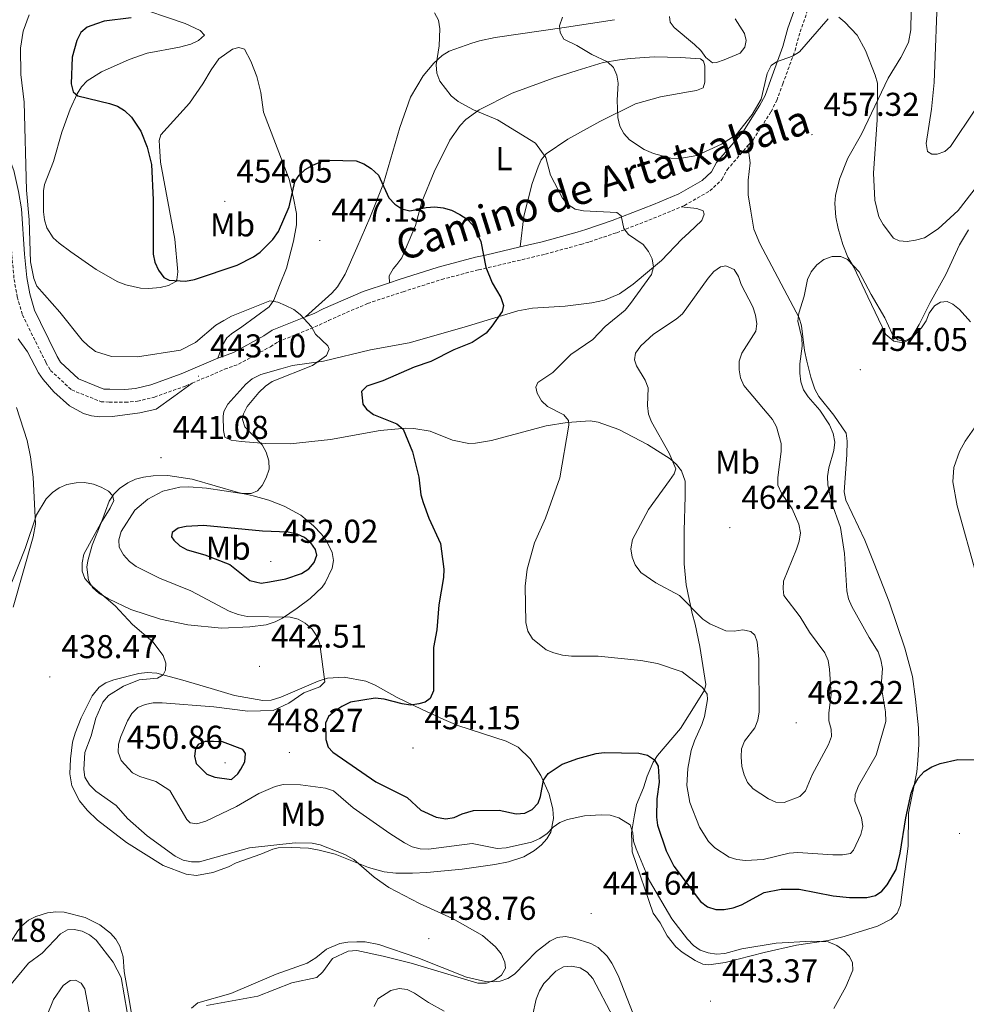
# Model space of a CAD drawing. Units: metres. Extents: x 599846 to 604344, y 4721817 to 4724853.
# Drawn here: x 601164 to 601451, y 4722561 to 4722860 of the extents above; entities that cross this region are included whole.
import ezdxf
from ezdxf.enums import TextEntityAlignment as Align

# ---------------------------------------------------------------- set-up
doc = ezdxf.new("R2010")
doc.units = ezdxf.units.M
doc.header["$MEASUREMENT"] = 0
doc.linetypes.add('TRAZOSX2', pattern=[1.5, 1, -0.5])
for name, color, linetype, lineweight in [('Carátula', 7, 'Continuous', 5), ('Level 21', 19, 'Continuous', 0), ('Level 36', 19, 'Continuous', 40), ('Level 37', 92, 'Continuous', 0), ('Level 4', 36, 'Continuous', 30), ('Level 41', 19, 'Continuous', 0), ('Level 44', 19, 'Continuous', 0), ('Level 5', 36, 'Continuous', 0), ('Level 7', 1, 'Continuous', 0)]:
    doc.layers.add(name, color=color, linetype=linetype, lineweight=lineweight)
doc.styles.add('Arial', font='ARIAL.TTF', dxfattribs={"height": 0.2})

# ---------------------------------------------------------------- blocks, each defined once
blk = doc.blocks.new('5PATER')
at = {"layer": 'Carátula', "linetype": 'Continuous', "lineweight": 5}
h = blk.add_hatch(color=250, dxfattribs=at)
edge = h.paths.add_edge_path()
edge.add_ellipse((0, 0), major_axis=(-1.33, -1.34), ratio=0.999422, start_angle=0, end_angle=360)

msp = doc.modelspace()

# ---------------------------------------------------------------- linework, layer by layer
at = {"layer": 'Level 21', "color": 19, "linetype": 'TRAZOSX2', "lineweight": 0}
for points in [[(601385.2, 4722821.52, 458.7), (601386.73, 4722823.3, 458.87), (601392.21, 4722831.79, 459.16), (601393.93, 4722835.21, 459.74), (601395.78, 4722840.25, 459.16), (601399.47, 4722850.34, 460.31), (601401.01, 4722855.97, 460.31), (601404.56, 4722866.06, 460.31), (601405.99, 4722868.74, 460.89), (601407.99, 4722873.19, 461.18), (601410.45, 4722876.92, 461.75), (601413.04, 4722881.09, 461.75), (601414.63, 4722883.32, 462.33), (601416.03, 4722885.63, 462.44)], [(601364.98, 4722802.97, 456.5), (601365.92, 4722803.37, 456.56), (601373.67, 4722807.76, 457.14), (601377.31, 4722811.21, 457.14), (601378.89, 4722814.18, 458.01), (601385.2, 4722821.52, 458.7)], [(601158.73, 4722813.05, 444.17), (601160.15, 4722806.88, 444.46), (601160.96, 4722801.87, 444.46), (601161.89, 4722788.31, 444.46), (601162.59, 4722780.94, 443.6), (601163.55, 4722775.64, 443.6), (601165.11, 4722770.2, 443.6), (601167.09, 4722766.1, 443.6), (601172.25, 4722755.7, 442.44), (601173.62, 4722753.35, 442.44), (601180.05, 4722747.4, 442.44), (601188.95, 4722743.84, 442.44), (601191.47, 4722743.73, 442.44), (601196.34, 4722743.65, 442.44), (601200.02, 4722744, 442.44), (601205.17, 4722745.25, 442.44), (601214.71, 4722748.64, 442.44), (601216.6, 4722749.45, 442.58)], [(601216.6, 4722749.45, 442.58), (601226.44, 4722753.68, 443.31), (601230.7, 4722755.22, 443.88), (601240.36, 4722760.52, 443.88), (601242.7, 4722762.03, 444.75), (601255.17, 4722767.08, 445.32), (601257.96, 4722768.45, 445.32), (601269.83, 4722773.64, 446.48), (601280.56, 4722777.19, 447.63), (601292.31, 4722780.9, 448.5), (601303.48, 4722783.87, 449.65), (601306.42, 4722784.5, 450.51), (601323.78, 4722788.59, 451.95), (601334.51, 4722791.55, 452.82), (601337.15, 4722792.33, 453.68), (601345.38, 4722795.1, 454.26), (601358, 4722800.01, 455.99), (601364.98, 4722802.97, 456.5)]]:
    msp.add_polyline3d(points, dxfattribs=at)
at = {"layer": 'Level 21', "color": 19, "linetype": 'Continuous', "lineweight": 0}
for points in [[(601316.11, 4722790.77, 451.39), (601322.81, 4722792.35, 451.95), (601333.44, 4722795.28, 452.82), (601335.98, 4722796.03, 453.68), (601344.05, 4722798.75, 454.26), (601356.53, 4722803.6, 455.99), (601364.2, 4722806.86, 456.56), (601371.35, 4722810.91, 457.14), (601374.18, 4722813.59, 457.14), (601375.67, 4722816.39, 458.01), (601383.61, 4722825.63, 458.87), (601388.84, 4722833.72, 459.16), (601390.37, 4722836.75, 459.74), (601392.14, 4722841.59, 459.16), (601395.77, 4722851.52, 460.31), (601397.31, 4722857.13, 460.31), (601400.99, 4722867.63, 460.31)], [(601152.65, 4722837.14, 442.29), (601155.91, 4722829.5, 443.13), (601159.27, 4722821.65, 443.42), (601160.87, 4722818.21, 444.28), (601162.51, 4722813.92, 444.17), (601163.96, 4722807.62, 444.46), (601164.82, 4722802.31, 444.46), (601165.76, 4722788.62, 444.46), (601166.44, 4722781.47, 443.6), (601167.34, 4722776.52, 443.6), (601168.75, 4722771.59, 443.6), (601170.57, 4722767.81, 443.6), (601175.67, 4722757.54, 442.44), (601176.68, 4722755.81, 442.44), (601182.16, 4722750.73, 442.44), (601189.78, 4722747.69, 442.44), (601191.58, 4722747.61, 442.44), (601196.18, 4722747.53, 442.44), (601199.37, 4722747.84, 442.44), (601204.05, 4722748.98, 442.44), (601213.29, 4722752.25, 442.44), (601224.4, 4722757.03, 443.26)], [(601276.44, 4722779.92, 447.32), (601279.36, 4722780.88, 447.63), (601291.22, 4722784.63, 448.5), (601302.57, 4722787.64, 449.65), (601305.57, 4722788.29, 450.51), (601316.11, 4722790.77, 451.39)], [(601250.94, 4722769.56, 445.2), (601253.59, 4722770.63, 445.32), (601256.32, 4722771.97, 445.32), (601268.45, 4722777.27, 446.48), (601276.44, 4722779.92, 447.32)], [(601224.4, 4722757.03, 443.26), (601225.02, 4722757.29, 443.31), (601229.1, 4722758.77, 443.88), (601238.37, 4722763.86, 443.88), (601240.91, 4722765.49, 444.75), (601250.94, 4722769.56, 445.2)]]:
    msp.add_polyline3d(points, dxfattribs=at)
at = {"layer": 'Level 36', "color": 92, "linetype": 'Continuous', "lineweight": 0}
for points in [[(601187.44, 4722783.93, 449.06), (601179.81, 4722789.29, 448.74), (601176.23, 4722791.89, 447.87), (601174.4, 4722793.55, 447.5), (601172.47, 4722796.56, 447.01), (601171.78, 4722799, 446.71), (601171.54, 4722801.47, 446.49), (601171.49, 4722807.76, 446.55), (601171.84, 4722809.69, 446.72), (601174.49, 4722816.66, 447.5), (601177.07, 4722825.55, 448.74), (601179.62, 4722832.51, 449.83), (601181.68, 4722837.16, 450.43), (601183, 4722839.28, 450.6), (601184.77, 4722841.12, 450.75), (601189.09, 4722843.91, 450.99), (601197.51, 4722847.57, 451.62), (601202.99, 4722849.54, 452.48), (601212.79, 4722851.36, 453.26), (601216.23, 4722852.31, 453.75), (601218.5, 4722853.37, 453.97), (601220.33, 4722854.96, 453.64), (601218.98, 4722856.41, 453.35), (601214.47, 4722858.56, 452.45), (601197.76, 4722864.22, 449.6)], [(601434.7, 4722862.38, 462.77), (601434.62, 4722856.63, 462.68), (601433.89, 4722852.77, 462.45), (601431.62, 4722848.27, 461.86), (601427.78, 4722841.97, 460.87), (601419.63, 4722824.99, 459.04), (601415.52, 4722817.7, 458.18), (601412.94, 4722811.29, 457.55), (601411.79, 4722806.37, 457.08), (601411.59, 4722803.91, 456.84), (601411.84, 4722799.81, 456.44), (601412.57, 4722796.38, 456.11), (601413.95, 4722791.56, 455.87), (601415.5, 4722787.72, 455.82), (601417.31, 4722784.65, 455.82), (601421.57, 4722775.62, 455.04), (601427.05, 4722764.27, 454.95), (601429.44, 4722762.24, 454.95), (601432.25, 4722761.69, 454.95), (601434.51, 4722762.79, 454.95), (601437.16, 4722767.3, 455.02), (601440.51, 4722773.94, 455.37), (601445.22, 4722782.38, 456.32), (601449.38, 4722791.45, 456.97), (601452.12, 4722795.92, 458.12)], [(601344.73, 4722859.69, 462.21), (601330.13, 4722857.43, 459.63), (601308.51, 4722854.29, 457.02), (601303.77, 4722853.29, 455.67), (601301.45, 4722852.57, 455.29), (601294.55, 4722850.11, 455.29), (601292.4, 4722848.87, 455.22), (601289.88, 4722846.5, 455), (601286.67, 4722842.67, 454.65), (601282.84, 4722836.16, 453.89), (601279.61, 4722826.95, 452.4), (601274.64, 4722809.99, 449.81), (601270.49, 4722799.58, 448.95), (601266.57, 4722790.51, 447.38), (601263.01, 4722782.55, 446.51), (601260.66, 4722778.63, 446.2), (601258.98, 4722776.77, 446.05), (601250.94, 4722769.56, 445.2)], [(601224.4, 4722757.03, 443.26), (601225.82, 4722761.03, 443.84), (601227.13, 4722763.17, 444.01), (601228.57, 4722764.47, 444.13), (601231.64, 4722766.58, 444.7), (601239.97, 4722772.6, 445.28), (601241.34, 4722774.65, 445.28), (601243.12, 4722779.05, 445.44), (601245.26, 4722784.33, 446.14), (601247.35, 4722792.48, 447.87), (601248.23, 4722797.47, 448), (601248.26, 4722800.91, 448.16), (601247.36, 4722805.59, 449.72), (601246.04, 4722811.36, 450.32), (601238.23, 4722831.6, 452.48), (601237.4, 4722837.64, 453.35), (601236.18, 4722842.49, 453.54), (601234.37, 4722847.11, 454.02), (601232.49, 4722850.71, 454.21), (601230.71, 4722851.27, 454.21), (601228.8, 4722850.8, 454.21), (601224.7, 4722847.83, 454.21), (601222.37, 4722844.49, 453.95), (601219.85, 4722840.26, 453.07), (601215.75, 4722834.38, 452.77), (601207.08, 4722824.74, 452), (601206.62, 4722823.03, 451.91), (601206.65, 4722821.41, 451.62), (601206.95, 4722816.44, 451.62), (601211.39, 4722793.18, 451.55), (601212.22, 4722783.27, 450.47), (601211.99, 4722780.83, 449.93), (601211.67, 4722780.31, 449.89), (601209.46, 4722779.13, 449.89), (601206.9, 4722778.45, 449.89), (601203.45, 4722778.16, 449.83), (601200.94, 4722778.29, 449.7), (601196.43, 4722779.31, 449.51), (601194.08, 4722780.17, 449.41), (601187.44, 4722783.93, 449.06)], [(601276.44, 4722779.92, 447.32), (601276.41, 4722781.98, 447.61), (601277.58, 4722784.12, 447.95), (601278.72, 4722785.41, 448.19), (601280.17, 4722787.5, 449.34), (601284.31, 4722797.3, 450.2), (601286.27, 4722804.41, 450.78), (601290.01, 4722813.51, 452.5), (601294.73, 4722823.18, 454.17), (601297.85, 4722827.65, 454.72), (601299.63, 4722829.43, 454.81), (601303.68, 4722832.39, 455), (601313.63, 4722837.41, 456.42), (601326.16, 4722841.98, 457.74), (601333.37, 4722844.29, 458.66), (601338.64, 4722845.9, 459.71), (601341.29, 4722846.67, 461.16), (601346.21, 4722847.54, 460.81), (601349.48, 4722847.92, 461.29), (601356.84, 4722848.39, 462.74), (601364.73, 4722848.19, 463.46), (601370.79, 4722847.84, 464.61), (601371.68, 4722847.12, 464.61), (601372.15, 4722845.65, 464.61), (601372.07, 4722840.78, 464.32), (601371.65, 4722839, 464.32), (601369.6, 4722838.23, 464.32), (601367.17, 4722837.79, 464.16), (601358.71, 4722836.3, 462.31), (601351.06, 4722834.13, 460.58), (601340.22, 4722828.8, 459.14), (601330.56, 4722823.5, 455.97), (601323.98, 4722818.97, 455.39), (601322.48, 4722817.17, 454.42), (601321.53, 4722815.05, 453.44), (601319.71, 4722809.98, 452.9), (601317.19, 4722800.14, 452.21), (601316.11, 4722790.77, 451.39)], [(601423.51, 4722694.77, 453.04), (601420.61, 4722701.81, 453.32), (601414.88, 4722713.96, 453.94), (601414.34, 4722716.47, 453.9), (601415.21, 4722727.7, 453.61), (601415.3, 4722731.83, 453.9), (601414.94, 4722734.31, 453.9), (601411.2, 4722739.74, 453.9), (601406.69, 4722745.43, 454.48), (601405.47, 4722747.63, 454.48), (601404.25, 4722751.3, 454.48), (601403.06, 4722756.15, 454.83), (601402.36, 4722759.39, 455.06), (601401.48, 4722766.87, 455.5), (601400.74, 4722769.24, 455.63), (601388.83, 4722791.83, 456.08), (601387.03, 4722796.2, 456.44), (601386.1, 4722801.65, 457.07), (601385.24, 4722806.6, 457.24), (601385.23, 4722811.05, 457.63), (601385.89, 4722816.23, 458.12), (601385.2, 4722821.52, 458.7)], [(601364.98, 4722802.97, 456.5), (601369.71, 4722802.45, 457.36), (601371.64, 4722801.74, 457.65), (601371.95, 4722800.71, 457.65), (601371.24, 4722798.78, 457.65), (601367.31, 4722795.04, 457.36), (601365.12, 4722793.09, 456.78), (601359.02, 4722786.65, 455.63), (601355.37, 4722783.65, 455.63), (601350.41, 4722779.44, 454.19), (601346.28, 4722776.59, 453.68), (601341.68, 4722774.61, 453.18), (601337.85, 4722773.83, 452.77), (601329.7, 4722772.8, 451.88), (601319.8, 4722772.16, 450.44), (601315.41, 4722771.41, 449.87), (601299.1, 4722766.45, 448.71), (601282.44, 4722761.67, 447.02), (601270.72, 4722759.55, 445.83), (601256.45, 4722756.09, 444.97), (601247.03, 4722754.77, 444.39), (601243.5, 4722753.84, 443.53), (601237.47, 4722752.11, 443.53), (601234.84, 4722750.76, 443.53), (601232.89, 4722749.2, 443.53), (601227.37, 4722743.07, 443.36), (601226.22, 4722740.9, 443.26), (601226, 4722739.42, 443.24), (601226.06, 4722735.14, 443.24), (601226.54, 4722733.08, 443.82), (601228.47, 4722732.22, 444.97), (601231.42, 4722731.82, 444.68), (601238.9, 4722731.15, 445.06), (601246.3, 4722731.02, 445.9), (601258.6, 4722732.33, 447.82), (601273.58, 4722735.09, 449.29), (601281.39, 4722735.79, 449.87), (601283.86, 4722735.72, 450.19), (601288.76, 4722734.88, 450.96), (601295.61, 4722732.16, 451.31), (601300.56, 4722731.2, 451.68), (601302.56, 4722731.23, 451.88), (601307.44, 4722732.06, 452.59), (601324.03, 4722736.56, 454.77), (601330.36, 4722737.54, 454.77), (601337.29, 4722738.08, 455.92), (601339.72, 4722737.66, 456.25), (601346.04, 4722735.4, 457.36), (601354.69, 4722730.87, 458.6), (601361.63, 4722726.51, 459.72), (601363.48, 4722724.84, 460.06), (601365, 4722722.85, 460.41), (601366.12, 4722719.73, 461.02), (601366.18, 4722715.2, 461.59), (601365.81, 4722704.7, 461.97), (601365.86, 4722694.67, 461.55), (601366.49, 4722688.33, 461.11), (601368.24, 4722679.65, 459.38), (601369.18, 4722676.41, 459.38), (601370.58, 4722669.62, 456.52), (601372.44, 4722658.05, 454.52), (601371.98, 4722656.39, 454.19), (601369.67, 4722652.66, 454.19), (601364.77, 4722644.77, 452.75), (601357.8, 4722636.55, 451.02)], [(601163.83, 4722762.88, 442.64), (601166.69, 4722758.93, 442.06), (601170.03, 4722752.64, 442.06), (601171.44, 4722750.58, 441.99), (601174.67, 4722746.8, 441.83), (601179.34, 4722742.59, 441.77), (601183.64, 4722740.29, 441.77), (601186.1, 4722739.57, 441.77), (601188.56, 4722739.23, 441.77), (601192.47, 4722739.32, 441.94), (601200.77, 4722740.43, 442.75), (601205.66, 4722741.6, 442.9), (601211.08, 4722745.39, 442.99), (601216.6, 4722749.45, 442.58)], [(601162.35, 4722681.54, 440.05), (601168.33, 4722702.87, 440.6), (601169.03, 4722706.69, 440.64), (601168.38, 4722720.99, 440.88), (601167.56, 4722727.17, 440.9), (601166.54, 4722732.07, 440.83), (601163.3, 4722742.09, 441.46)], [(601453.88, 4722735.89, 454.38), (601451.07, 4722731.87, 453.8), (601449.41, 4722728.74, 453.51), (601447.62, 4722723.87, 453.3), (601447.33, 4722719.56, 453.22), (601448.64, 4722712.21, 453.22), (601454.64, 4722690.86, 453.06)], [(601235.09, 4722715.33, 445.75), (601239.84, 4722713.94, 446.31), (601244.5, 4722712.15, 446.8), (601249.6, 4722709.39, 447.7), (601253.44, 4722706.23, 448.53), (601255.88, 4722703.68, 448.74), (601257.35, 4722701.65, 448.6), (601259.1, 4722698.12, 448.06), (601259.46, 4722695.69, 447.43), (601259.03, 4722693.4, 446.9), (601256.98, 4722688.86, 446.73), (601256.01, 4722687.6, 446.62), (601252.37, 4722684.16, 445.9), (601248.45, 4722681.21, 445.21), (601244.01, 4722678.18, 444.83), (601241.78, 4722677.06, 444.64), (601239, 4722676.19, 444.28), (601234.1, 4722675.53, 443.56), (601225.54, 4722675.19, 442.8), (601215.27, 4722676.18, 442.1), (601206.95, 4722677.93, 441.46), (601197.96, 4722680.85, 440.28), (601191.21, 4722684.03, 440.01), (601188.3, 4722685.73, 439.99), (601186.36, 4722687.47, 439.99), (601185.17, 4722689.72, 439.99), (601184.65, 4722693.63, 440.28), (601184.91, 4722695.57, 440.56), (601186.24, 4722700.37, 440.88), (601189.17, 4722707.58, 441.43), (601191.44, 4722713.67, 440.85), (601192.79, 4722715.76, 440.92), (601194.59, 4722717.5, 441.02), (601197.11, 4722719.21, 441.14), (601199.41, 4722720.31, 441.25), (601201.79, 4722720.97, 441.39), (601204.73, 4722721.39, 441.7), (601209.18, 4722721.45, 442.29), (601216.56, 4722720.34, 443.05), (601230.51, 4722716.3, 444.89), (601235.09, 4722715.33, 445.75)], [(601357.8, 4722636.55, 451.02), (601356.46, 4722634.54, 450.42), (601354.65, 4722630.31, 449), (601353.52, 4722626.75, 448.71), (601351.38, 4722621.7, 446.41), (601350.83, 4722618.59, 446.41), (601349.88, 4722613.12, 444.97), (601350.05, 4722607.38, 444.7), (601356.43, 4722588.72, 443.53), (601358.54, 4722585.8, 442.66), (601360.66, 4722581.85, 443.24), (601363.37, 4722578.49, 443.82), (601365.25, 4722576.88, 444.05), (601369.18, 4722574.34, 444.02), (601371.47, 4722573.28, 443.88), (601373.33, 4722573.03, 443.82), (601378.26, 4722573.79, 443.8), (601390.08, 4722576.79, 444.07), (601399.96, 4722579.02, 444.68), (601409.53, 4722580.49, 444.97), (601414.39, 4722581.63, 444.98), (601424.53, 4722584.75, 445.11), (601428.66, 4722586.94, 445.71), (601430.49, 4722588.72, 446.4), (601431.51, 4722591.14, 446.98), (601432.57, 4722599.71, 447.85), (601433.76, 4722609.03, 449.29), (601433.87, 4722619.01, 449.86), (601436.4, 4722631.61, 449.84), (601436.75, 4722635.02, 450.03), (601437.03, 4722639.99, 450.61), (601436.93, 4722644.93, 451.02), (601436.06, 4722653.63, 451.02), (601435.08, 4722660.55, 451.31), (601432.74, 4722669.07, 451.31), (601428.02, 4722683.17, 452.04), (601423.51, 4722694.77, 453.04)], [(601237.41, 4722606.61, 438.84), (601229.92, 4722603.99, 438.84), (601227.58, 4722602.77, 438.84), (601222.86, 4722601.08, 439.02), (601217.89, 4722600.16, 439.16), (601214.77, 4722600.52, 439.12), (601207.78, 4722603.17, 438.68), (601196.72, 4722610.15, 438.36), (601187.87, 4722616.98, 438.26), (601184.71, 4722619.99, 438.17), (601182.43, 4722622.78, 437.97), (601180.12, 4722627.39, 437.89), (601179.5, 4722631, 437.97), (601179.73, 4722635.58, 438.84), (601180.31, 4722640.54, 438.82), (601181.07, 4722643.31, 438.93), (601182.93, 4722647.93, 439.14), (601186.26, 4722654.67, 439.64), (601188.35, 4722657.23, 439.71), (601190.44, 4722658.6, 439.7), (601192.81, 4722659.45, 439.95), (601200.45, 4722661.46, 439.99), (601202.97, 4722661.74, 439.99), (601205.92, 4722661.49, 439.99), (601213.77, 4722659.39, 441.14), (601222.37, 4722656.86, 442.01), (601229.48, 4722654.74, 443.15), (601238.06, 4722653.19, 443.16), (601240.56, 4722653.3, 443.16), (601243.52, 4722654.21, 443.36), (601254.78, 4722659.07, 445.69), (601257.65, 4722659.96, 446.02), (601262.68, 4722660.29, 446.45)], [(601262.68, 4722660.29, 446.45), (601269.25, 4722659.05, 447.15), (601272.08, 4722657.87, 447.48), (601278.78, 4722654.13, 448.35), (601286.21, 4722650.55, 450.36), (601292.9, 4722647.42, 451.64), (601297.17, 4722645.66, 451.8), (601311.85, 4722640.91, 452.58), (601315.54, 4722639.12, 452.7), (601319.11, 4722635.54, 452.27), (601322.41, 4722630.51, 450.98), (601324.87, 4722624.83, 448.88), (601325.98, 4722620.32, 447.05), (601326.22, 4722617.46, 446.25), (601325.41, 4722613.34, 445.18), (601324.22, 4722611.27, 444.46), (601322.56, 4722609.49, 443.79), (601320.43, 4722607.69, 443.41), (601317.26, 4722605.85, 443.16), (601312.52, 4722604.33, 442.47), (601308.44, 4722603.51, 442.01), (601298.54, 4722602.12, 441.75), (601287.74, 4722601.1, 441.23), (601283.4, 4722600.84, 441.11), (601278.39, 4722600.91, 441.17), (601274.89, 4722601.31, 440.8), (601270.13, 4722602.57, 439.76), (601259.99, 4722606.58, 439.41), (601255.16, 4722607.87, 439.42), (601251.87, 4722608.4, 439.35), (601246.88, 4722608.65, 439.17), (601242.71, 4722608.5, 439.13), (601241.08, 4722608.13, 439.12), (601237.41, 4722606.61, 438.84)], [(601148.27, 4722560.3, 436.53), (601148.65, 4722561.85, 436.52), (601149.97, 4722563.57, 436.45), (601152.16, 4722565.03, 436.33), (601153.58, 4722566.43, 436.24), (601159.2, 4722575.95, 436.53), (601161.07, 4722579.23, 437.97), (601163.71, 4722583.34, 437.49), (601164.97, 4722584.89, 437.4), (601166.94, 4722586.6, 437.48), (601169.17, 4722587.76, 437.58), (601172.74, 4722588.84, 437.68), (601175.23, 4722589.17, 437.68), (601177.75, 4722589.07, 437.67), (601184.13, 4722587.42, 437.8), (601188.63, 4722585.16, 437.93), (601191.78, 4722582.69, 438.07), (601193.43, 4722580.83, 438.18), (601194.7, 4722578.7, 438.25), (601195.65, 4722575.53, 438.26), (601196.02, 4722571.03, 438.26)], [(601314.38, 4722570.24, 440.85), (601321.07, 4722577.12, 441.14), (601325.05, 4722580.2, 441.53), (601327.35, 4722581.35, 441.72), (601329.81, 4722581.61, 441.85), (601332.34, 4722581.11, 441.98), (601337.58, 4722579.53, 442.35), (601339.78, 4722578.3, 442.52), (601342.46, 4722575.64, 442.64), (601343.87, 4722573.58, 442.59), (601345.82, 4722569.81, 442.58), (601350.38, 4722558.2, 443.36)], [(601216.37, 4722559.92, 439.63), (601218.29, 4722561.58, 439.42), (601228.28, 4722564.41, 439.41), (601242.07, 4722570.22, 438.84), (601251.51, 4722573.54, 438.82), (601254.1, 4722575.15, 438.93), (601257.31, 4722577.82, 439.12), (601261.42, 4722579.51, 439.12), (601263.86, 4722579.97, 439.4), (601266.56, 4722580.08, 439.5), (601269.07, 4722579.99, 439.58), (601273.23, 4722579.23, 439.7), (601285.04, 4722575.15, 439.94), (601299.79, 4722569.35, 440.68), (601305.56, 4722568.05, 440.85), (601308.06, 4722567.86, 440.85), (601309.99, 4722568.11, 440.85), (601312.34, 4722568.94, 440.85), (601314.38, 4722570.24, 440.85)], [(601196.02, 4722571.03, 438.26), (601197.29, 4722563.68, 438.76), (601198.75, 4722555.28, 439.99)]]:
    msp.add_polyline3d(points, dxfattribs=at)
at = {"layer": 'Level 4', "color": 36, "linetype": 'Continuous', "lineweight": 30}
for points in [[(601198.06, 4722860.23, 450), (601189.94, 4722859.2, 450), (601187.55, 4722858.47, 450), (601184.77, 4722857.39, 450), (601182.86, 4722855.78, 450), (601181.57, 4722853.42, 450), (601180.24, 4722848.28, 450), (601179.85, 4722840.21, 450), (601180.51, 4722837.8, 450), (601181.88, 4722836.55, 450), (601191.54, 4722834.31, 450), (601193.94, 4722833.42, 450), (601196.07, 4722832.12, 450), (601198.19, 4722830.1, 450), (601200.98, 4722825.84, 450), (601203, 4722821.04, 450), (601204.31, 4722815.77, 450), (601204.75, 4722805.1, 450), (601204.77, 4722788.61, 450), (601205.26, 4722786.15, 450), (601206.42, 4722783.74, 450), (601208, 4722781.5, 450), (601209.59, 4722780.72, 450), (601214.6, 4722780.41, 450), (601217.35, 4722780.87, 450), (601230.26, 4722785.27, 450), (601235.17, 4722787.78, 450), (601237.24, 4722789.18, 450), (601241.05, 4722793.05, 450), (601242.77, 4722795.41, 450), (601246, 4722802.91, 450), (601247.78, 4722810.55, 450), (601249.05, 4722812.58, 450), (601250.91, 4722814.25, 450), (601253.25, 4722815.61, 450), (601255.83, 4722816.67, 450), (601258.29, 4722817.08, 450), (601266.35, 4722816.86, 450), (601268.68, 4722815.96, 450), (601270.94, 4722814.52, 450), (601273.16, 4722812.56, 450), (601276.23, 4722805.64, 450), (601278.11, 4722803.75, 450), (601280.18, 4722802.3, 450), (601282.6, 4722801.77, 450), (601287.6, 4722802.71, 450), (601290.23, 4722802.91, 450), (601292.71, 4722802.68, 450), (601295.31, 4722801.9, 450), (601297.83, 4722800.66, 450), (601300.03, 4722799.18, 450), (601301.74, 4722797.35, 450), (601304.21, 4722792.4, 450), (601305.69, 4722784.62, 450), (601307.65, 4722779.9, 450), (601310.28, 4722775.44, 450), (601311.05, 4722773.05, 450), (601310.59, 4722771.2, 450), (601307.53, 4722766.7, 450), (601305.76, 4722764.66, 450), (601301.51, 4722761.81, 450), (601295.99, 4722759.54, 450), (601289.04, 4722756.04, 450), (601283.94, 4722754.32, 450), (601274.48, 4722750.14, 450), (601269.6, 4722748.55, 450), (601267.98, 4722746.91, 450), (601268.41, 4722743.07, 450), (601269.45, 4722741.61, 450), (601271.58, 4722739.99, 450), (601278.71, 4722737.16, 450), (601280.65, 4722735.55, 450), (601283.47, 4722728.62, 450), (601285.35, 4722720.95, 450), (601285.92, 4722715.63, 450), (601286.64, 4722713.24, 450)], [(601286.64, 4722713.24, 450), (601288.41, 4722708.47, 450), (601291.89, 4722700.86, 450), (601292.97, 4722693.02, 450), (601292.82, 4722690.52, 450), (601291.42, 4722682.22, 450), (601290.77, 4722674.63, 450), (601289.79, 4722669.33, 450), (601289.79, 4722656.11, 450), (601288.77, 4722653.84, 450), (601287.33, 4722652.7, 450), (601285.39, 4722652.24, 450), (601282.83, 4722651.83, 450), (601280.35, 4722652.18, 450), (601274.81, 4722653.63, 450), (601272.15, 4722653.91, 450), (601264.64, 4722652.68, 450), (601262.03, 4722651.44, 450), (601259.83, 4722650.04, 450), (601257.96, 4722648.39, 450), (601257.03, 4722646.32, 450), (601257.1, 4722641.43, 450), (601257.81, 4722639.03, 450), (601259.23, 4722637.53, 450), (601272.3, 4722628.55, 450), (601281.85, 4722623.79, 450), (601285.98, 4722620, 450), (601290.62, 4722617.84, 450), (601293.57, 4722617.36, 450), (601296.04, 4722617.72, 450), (601298.47, 4722618.88, 450), (601301.95, 4722619.89, 450), (601309.74, 4722620.01, 450), (601314.87, 4722618.84, 450), (601317.47, 4722619.1, 450), (601319.77, 4722620.21, 450), (601321.57, 4722622.1, 450), (601322.31, 4722624.12, 450), (601323.19, 4722629.11, 450), (601324.63, 4722631.05, 450), (601328.86, 4722633.87, 450), (601333.59, 4722635.65, 450), (601339.15, 4722637.11, 450), (601341.62, 4722637.46, 450), (601352.1, 4722637.28, 450), (601354.75, 4722636.66, 450), (601356.81, 4722635.23, 450), (601357.93, 4722633.33, 450), (601358.31, 4722628.45, 450), (601357.58, 4722623.36, 450), (601357.47, 4722617.88, 450), (601357.8, 4722615.4, 450), (601360.37, 4722607.65, 450), (601362.7, 4722603, 450), (601370.78, 4722592.26, 450), (601372.93, 4722590.65, 450), (601375.49, 4722589.8, 450), (601377.99, 4722589.83, 450), (601380.74, 4722590.37, 450), (601383.26, 4722591.3, 450), (601390.11, 4722594.97, 450), (601395.3, 4722596.02, 450), (601400.74, 4722595.98, 450), (601411.02, 4722593.99, 450), (601416.05, 4722593.45, 450), (601421.26, 4722593.45, 450), (601423.89, 4722594.06, 450), (601425.79, 4722595.45, 450), (601427.41, 4722597.35, 450), (601430.15, 4722601.98, 450), (601431.35, 4722606.94, 450), (601433.05, 4722617.65, 450), (601434.69, 4722625.09, 450), (601435.6, 4722627.53, 450), (601436.83, 4722629.7, 450), (601438.64, 4722631.65, 450), (601440.95, 4722633.09, 450), (601443.52, 4722634.16, 450), (601448.82, 4722635.33, 450), (601456.96, 4722635.23, 450)], [(601240.01, 4722689.24, 450), (601245.04, 4722690.15, 450), (601249.79, 4722691.77, 450), (601252.02, 4722693.19, 450), (601253.64, 4722695.09, 450), (601254.38, 4722697.34, 450), (601254.01, 4722698.97, 450), (601252.62, 4722700.99, 450), (601250.68, 4722702.64, 450), (601248.42, 4722703.71, 450), (601245.73, 4722704.3, 450), (601237.93, 4722704.62, 450), (601220.08, 4722706.25, 450), (601214.79, 4722706.02, 450), (601212.36, 4722705.45, 450), (601210.52, 4722704.13, 450), (601210.29, 4722702.89, 450), (601211.02, 4722701.85, 450), (601212.82, 4722700.11, 450), (601215.08, 4722698.91, 450), (601220.49, 4722697.37, 450), (601227.98, 4722694.51, 450), (601234.06, 4722689.65, 450), (601237.55, 4722688.79, 450), (601240.01, 4722689.24, 450)], [(601231.33, 4722632.42, 450), (601232.62, 4722634.61, 450), (601232.79, 4722637.11, 450), (601232, 4722638.38, 450), (601225.8, 4722640.64, 450), (601223.09, 4722640.8, 450), (601220.54, 4722640.76, 450), (601218.38, 4722639.88, 450), (601217.64, 4722638.64, 450), (601217.3, 4722636.37, 450), (601217.8, 4722634.11, 450), (601221.06, 4722630.85, 450), (601223.44, 4722629.94, 450), (601228.49, 4722629.31, 450), (601230.45, 4722631.03, 450), (601231.33, 4722632.42, 450)]]:
    msp.add_polyline3d(points, dxfattribs=at)
at = {"layer": 'Level 5', "color": 36, "linetype": 'Continuous', "lineweight": 0}
for points in [[(601451.85, 4722892.09, 465), (601448.56, 4722888.19, 465), (601445.27, 4722880.55, 465), (601442.77, 4722870.07, 465), (601441.69, 4722840.68, 465), (601440.83, 4722832.55, 465), (601439.22, 4722822.19, 465), (601439.71, 4722819.74, 465), (601440.94, 4722818.87, 465), (601442.55, 4722818.86, 465), (601444.91, 4722819.69, 465), (601446.63, 4722821.21, 465), (601454.19, 4722832.6, 465)], [(601227.83, 4722680.31, 445), (601216.23, 4722686.49, 445), (601206.68, 4722690.33, 445), (601199.62, 4722693.86, 445), (601197.59, 4722695.38, 445), (601195.77, 4722697.37, 445), (601194.49, 4722699.73, 445), (601194.37, 4722701.93, 445), (601195.04, 4722704.47, 445), (601199.22, 4722710.94, 445), (601203.14, 4722714.25, 445), (601207.72, 4722716.68, 445), (601212.88, 4722717.92, 445), (601215.61, 4722718.06, 445), (601220.98, 4722717.65, 445), (601231.69, 4722715.97, 445), (601234.46, 4722715.97, 445), (601236.43, 4722716.84, 445), (601237.86, 4722718.47, 445), (601239.09, 4722720.77, 445), (601239.92, 4722723.39, 445), (601239.81, 4722725.88, 445), (601239.04, 4722728.54, 445), (601237.83, 4722730.73, 445), (601232.59, 4722736.25, 445), (601231.87, 4722738.4, 445), (601232.19, 4722740.17, 445), (601233.3, 4722742.41, 445), (601236.86, 4722746.61, 445), (601238.85, 4722748.53, 445), (601240.89, 4722749.96, 445), (601253.15, 4722754.8, 445), (601257.32, 4722757.84, 445), (601258.18, 4722759.74, 445), (601257.73, 4722760.81, 445), (601254.06, 4722764.35, 445), (601252.76, 4722766.53, 445), (601249.39, 4722770.32, 445), (601247.4, 4722771.83, 445), (601244.96, 4722773.04, 445), (601242.62, 4722774.06, 445), (601240.14, 4722774.45, 445), (601228.58, 4722769.75, 445), (601226.21, 4722768.5, 445), (601223.81, 4722767.04, 445), (601217.64, 4722761.78, 445), (601213.04, 4722759.42, 445), (601200, 4722757.41, 445), (601192.17, 4722757.57, 445), (601187.32, 4722759.05, 445), (601185.07, 4722760.75, 445), (601183.26, 4722762.48, 445), (601176.47, 4722771.02, 445), (601169.45, 4722778.9, 445), (601168.56, 4722781.24, 445), (601167.58, 4722786.21, 445), (601167.15, 4722799.04, 445), (601166.37, 4722808.03, 445), (601165.67, 4722834.68, 445), (601164.62, 4722843.02, 445), (601164.57, 4722851.04, 445), (601165.33, 4722856.18, 445), (601167.16, 4722861.15, 445)], [(601290.15, 4722861.74, 455), (601291.36, 4722859.55, 455), (601291.68, 4722856.95, 455), (601291.57, 4722851.74, 455), (601290.63, 4722845.97, 455), (601290.82, 4722843.47, 455), (601291.78, 4722841.05, 455), (601295.19, 4722836.62, 455), (601297.26, 4722834.86, 455), (601301.9, 4722832.34, 455), (601309.25, 4722829.31, 455), (601320.8, 4722822.26, 455), (601323.84, 4722817.87, 455), (601325.28, 4722812.58, 455), (601328.94, 4722805.58, 455), (601330.51, 4722803.64, 455), (601332.79, 4722802.25, 455), (601335.3, 4722801.71, 455), (601345.44, 4722801.21, 455), (601346.78, 4722800.23, 455), (601347.58, 4722796.35, 455), (601348.97, 4722794.54, 455), (601353.38, 4722791.54, 455), (601354.99, 4722789.37, 455), (601356.19, 4722787.13, 455), (601356.55, 4722784.65, 455), (601355.95, 4722782.45, 455), (601349.61, 4722773.6, 455), (601347.91, 4722771.56, 455), (601341.88, 4722766.63, 455), (601338.17, 4722762.68, 455), (601331.48, 4722758.17, 455), (601325.97, 4722752.69, 455), (601321.43, 4722749.67, 455), (601320.86, 4722748.21, 455), (601321.23, 4722746.42, 455), (601322.56, 4722744.08, 455), (601324.41, 4722742.39, 455), (601329.34, 4722739.85, 455), (601330.81, 4722738.17, 455), (601330.9, 4722736.75, 455), (601328.16, 4722720.8, 455), (601323.79, 4722708.54, 455), (601320.4, 4722701, 455), (601318.25, 4722693.05, 455), (601317.62, 4722687.85, 455), (601317.81, 4722676.89, 455), (601318.43, 4722674.3, 455)], [(601328.95, 4722860.49, 460), (601328.02, 4722857.81, 460), (601328.23, 4722855.77, 460), (601329.37, 4722853.81, 460), (601333.33, 4722851.82, 460), (601337.8, 4722849.09, 460), (601342.6, 4722846.95, 460), (601344.42, 4722845.24, 460), (601345.47, 4722842.9, 460), (601345.82, 4722840.43, 460), (601345.55, 4722835.33, 460), (601345.75, 4722830.01, 460), (601346.38, 4722827.41, 460), (601347.53, 4722825.19, 460), (601349.23, 4722823.22, 460), (601353.72, 4722820.37, 460), (601356.53, 4722819.08, 460), (601361.84, 4722817.7, 460), (601364.53, 4722817.61, 460), (601369.72, 4722818.53, 460), (601377.22, 4722821.98, 460), (601381.66, 4722824.82, 460), (601386.5, 4722830.96, 460), (601389.24, 4722835.54, 460), (601390.99, 4722843.35, 460), (601392.25, 4722845.75, 460), (601393.85, 4722846.95, 460), (601398.67, 4722848.61, 460), (601400.85, 4722849.93, 460), (601409.5, 4722859.99, 460)], [(601361.35, 4722860.61, 465), (601361.59, 4722858.94, 465), (601362.79, 4722857.32, 465), (601369.03, 4722852.21, 465), (601370.94, 4722850.38, 465), (601372.43, 4722848.26, 465), (601374.43, 4722846.65, 465), (601375.67, 4722846.73, 465), (601378.03, 4722847.55, 465), (601382.85, 4722849.58, 465), (601384.23, 4722851.35, 465), (601384.7, 4722853.36, 465), (601384.2, 4722855.55, 465), (601381.32, 4722859.97, 465)], [(601412.81, 4722860.41, 460), (601414.56, 4722858.95, 460), (601418.33, 4722854.95, 460), (601420.81, 4722850.36, 460), (601423.83, 4722842.86, 460), (601424.5, 4722840.45, 460), (601424.43, 4722829.29, 460), (601423.24, 4722813.12, 460), (601423.72, 4722804.99, 460), (601424.92, 4722799.86, 460), (601426.25, 4722797.53, 460), (601429.32, 4722793.39, 460), (601431.09, 4722792.59, 460), (601433.45, 4722792.43, 460), (601436.07, 4722792.81, 460), (601438.72, 4722793.5, 460), (601442.9, 4722796.28, 460), (601449, 4722801.8, 460), (601457.29, 4722812.59, 460)], [(601318.43, 4722674.3, 455), (601319.86, 4722671.97, 455), (601323.96, 4722668.62, 455), (601326.3, 4722667.73, 455), (601328.99, 4722666.97, 455), (601331.67, 4722666.67, 455), (601339.71, 4722666.62, 455), (601352.67, 4722665.35, 455), (601357.72, 4722664.48, 455), (601365.25, 4722661.95, 455), (601371.42, 4722657.15, 455), (601372.87, 4722655.11, 455), (601372.89, 4722653.55, 455), (601371.98, 4722648.33, 455), (601371.25, 4722645.94, 455), (601368.94, 4722641.04, 455), (601367.98, 4722638.09, 455), (601366.98, 4722632.6, 455), (601366.62, 4722627.4, 455), (601367.53, 4722622.31, 455), (601370.54, 4722614.85, 455), (601373.25, 4722610.45, 455), (601375.16, 4722608.55, 455), (601379.47, 4722605.73, 455), (601381.86, 4722605.02, 455), (601384.47, 4722604.73, 455), (601389.77, 4722604.97, 455), (601397.71, 4722606.91, 455), (601400.33, 4722607.15, 455), (601410.92, 4722606.41, 455), (601413.84, 4722606.39, 455), (601416.31, 4722606.83, 455), (601417.2, 4722607.83, 455), (601419.48, 4722612.57, 455), (601420.02, 4722615.01, 455), (601419.67, 4722617.68, 455), (601417.6, 4722622.72, 455), (601417.69, 4722624.7, 455), (601418.77, 4722627.35, 455), (601424.14, 4722636.65, 455), (601426.99, 4722646.9, 455), (601426.92, 4722649.81, 455), (601425.57, 4722657.69, 455), (601426.02, 4722662.89, 455), (601425.52, 4722665.58, 455), (601424.69, 4722667.94, 455), (601421.94, 4722672.28, 455), (601416.69, 4722681.74, 455), (601415.72, 4722684.06, 455), (601415.19, 4722686.51, 455), (601414.47, 4722697.82, 455), (601413.27, 4722705.72, 455), (601410.53, 4722713.35, 455), (601409.46, 4722718.64, 455), (601409.35, 4722721.13, 455), (601409.69, 4722723.81, 455), (601411.2, 4722729.06, 455), (601411.56, 4722731.54, 455), (601411.06, 4722734.23, 455), (601409.93, 4722736.78, 455), (601406.97, 4722741.29, 455), (601403.44, 4722745.32, 455), (601402.07, 4722747.41, 455), (601401.26, 4722749.91, 455), (601400.93, 4722752.53, 455), (601400.91, 4722755.33, 455), (601401.67, 4722760.67, 455), (601401.54, 4722763.18, 455), (601400.32, 4722768.24, 455), (601400.59, 4722770.72, 455), (601402.22, 4722775.88, 455), (601403.26, 4722780.94, 455), (601404.37, 4722783.27, 455), (601406.11, 4722785.31, 455), (601408.22, 4722786.95, 455), (601410.78, 4722787.83, 455), (601413.41, 4722787.83, 455), (601415.43, 4722786.96, 455), (601418.95, 4722783.27, 455), (601422.55, 4722776.35, 455), (601426.77, 4722769.27, 455), (601428.97, 4722764.44, 455), (601430.64, 4722762.64, 455), (601432.25, 4722762.23, 455), (601433.76, 4722762.72, 455), (601435.81, 4722764.16, 455), (601437.89, 4722766.21, 455), (601439.25, 4722768.4, 455), (601440.21, 4722770.73, 455), (601441.79, 4722772.92, 455), (601443.63, 4722774.03, 455), (601445.67, 4722774.19, 455), (601447.38, 4722773.44, 455), (601449.35, 4722771.83, 455), (601452.69, 4722768.04, 455)], [(601376.89, 4722784.74, 460), (601374.86, 4722783.28, 460), (601373.15, 4722781.3, 460), (601365.34, 4722770.49, 460), (601363.41, 4722768.89, 460), (601356.51, 4722764.36, 460), (601352.71, 4722760.82, 460), (601351.06, 4722758.55, 460), (601350.75, 4722756.51, 460), (601351.39, 4722754.69, 460), (601354.02, 4722750.37, 460), (601354.91, 4722748.02, 460), (601354.72, 4722742.73, 460), (601355.01, 4722740.07, 460), (601355.95, 4722737.76, 460), (601361.34, 4722728.25, 460), (601363.3, 4722723.45, 460), (601362.79, 4722721.99, 460), (601361.4, 4722719.91, 460), (601355, 4722711.11, 460), (601350.21, 4722702, 460), (601349.69, 4722699.21, 460), (601350.04, 4722696.73, 460), (601351.01, 4722694.33, 460), (601352.7, 4722692.03, 460), (601357.21, 4722688.86, 460), (601364.41, 4722685.09, 460), (601371.51, 4722677.86, 460), (601373.62, 4722676.52, 460), (601378.49, 4722674.34, 460), (601380.99, 4722674.22, 460), (601383.63, 4722674.63, 460), (601386.09, 4722674.18, 460), (601387.27, 4722673.01, 460), (601387.95, 4722670.98, 460), (601388.49, 4722665.73, 460), (601388.63, 4722649.82, 460), (601388.23, 4722647.22, 460), (601387.29, 4722644.9, 460), (601384.12, 4722640.9, 460), (601383.25, 4722638.6, 460), (601383.1, 4722636.11, 460), (601383.36, 4722633.25, 460), (601384.05, 4722630.66, 460), (601385.08, 4722628.39, 460), (601386.73, 4722626.45, 460), (601391.39, 4722623.43, 460), (601393.65, 4722622.36, 460), (601396.21, 4722622.26, 460), (601400.97, 4722624.09, 460), (601402.66, 4722625.82, 460), (601404.72, 4722630.68, 460), (601409.66, 4722639.91, 460), (601410.55, 4722642.26, 460), (601410.43, 4722644.54, 460), (601409.78, 4722647.03, 460), (601409.7, 4722649.53, 460), (601410.47, 4722655, 460), (601409.89, 4722662.73, 460), (601409.51, 4722665.35, 460), (601408.51, 4722667.64, 460), (601403.88, 4722673.97, 460), (601401.05, 4722678.63, 460), (601396.13, 4722685.09, 460), (601395.83, 4722687.06, 460), (601395.98, 4722689.42, 460), (601399.89, 4722699.07, 460), (601400.72, 4722701.53, 460), (601401.15, 4722704.07, 460), (601400.62, 4722706.66, 460), (601398.62, 4722711.37, 460), (601395.37, 4722716.15, 460), (601394.22, 4722718.55, 460), (601394.22, 4722720.81, 460), (601395.28, 4722728.71, 460), (601395.29, 4722731.21, 460), (601393.84, 4722736.24, 460), (601392.67, 4722738.49, 460), (601383.91, 4722748.76, 460), (601382.98, 4722751.03, 460), (601382.57, 4722753.5, 460), (601382.57, 4722756.1, 460), (601383.37, 4722758.59, 460), (601387.6, 4722765.24, 460), (601387.94, 4722767.48, 460), (601387.5, 4722770.07, 460), (601386.66, 4722772.6, 460), (601383.14, 4722779.35, 460), (601382.35, 4722781.82, 460), (601381, 4722783.92, 460), (601378.53, 4722785.02, 460), (601376.89, 4722784.74, 460)], [(601247.86, 4722610.06, 440), (601234.04, 4722608.54, 440), (601218.85, 4722604.33, 440), (601216.35, 4722604.26, 440), (601213.91, 4722604.85, 440), (601211.46, 4722606.05, 440), (601202.92, 4722612.17, 440), (601197.02, 4722617.45, 440), (601193.56, 4722621.42, 440), (601187.37, 4722625.75, 440), (601185.49, 4722627.64, 440), (601184.03, 4722629.97, 440), (601183.69, 4722632.29, 440), (601184.03, 4722637.47, 440), (601185.94, 4722642.51, 440), (601187.42, 4722647.85, 440), (601189.52, 4722652.68, 440), (601191.22, 4722654.74, 440), (601195.79, 4722657.6, 440), (601200.56, 4722659.46, 440), (601206.12, 4722660.03, 440), (601207.84, 4722661.05, 440), (601208.53, 4722662.45, 440), (601208.59, 4722664.53, 440), (601207.82, 4722666.84, 440), (601204.66, 4722671.06, 440), (601198.49, 4722676.27, 440), (601193.21, 4722681.98, 440), (601185.75, 4722688.27, 440), (601184.08, 4722690.2, 440), (601183.28, 4722692.45, 440), (601183.24, 4722694.95, 440), (601183.76, 4722697.59, 440), (601188.85, 4722706.98, 440), (601191.76, 4722711.51, 440), (601192.84, 4722713.91, 440), (601192.47, 4722715.42, 440), (601191.22, 4722716.73, 440), (601189.04, 4722717.95, 440), (601186.64, 4722718.79, 440), (601183.94, 4722719.29, 440), (601181.44, 4722719.27, 440), (601178.56, 4722718.69, 440), (601176.22, 4722717.72, 440), (601174.19, 4722716.27, 440), (601172.31, 4722714.41, 440), (601169.41, 4722709.52, 440), (601165.97, 4722699.28, 440), (601161.91, 4722689.07, 440)], [(601411.24, 4722559.83, 445), (601414.92, 4722566.42, 445), (601416.99, 4722571.43, 445), (601416.89, 4722573.66, 445), (601415.97, 4722575.59, 445), (601414.27, 4722577.43, 445), (601412.16, 4722578.93, 445), (601409.56, 4722580.08, 445), (601404.55, 4722580.26, 445), (601393.78, 4722579.63, 445), (601383.37, 4722577.87, 445), (601378.2, 4722576.53, 445), (601375.7, 4722576.34, 445), (601373.12, 4722576.71, 445), (601370.72, 4722577.47, 445), (601368.66, 4722578.89, 445), (601366.86, 4722580.87, 445), (601362.11, 4722587.03, 445), (601355.38, 4722598.51, 445), (601351.31, 4722608.23, 445), (601350.5, 4722610.6, 445), (601350.27, 4722613.14, 445), (601349.48, 4722615.51, 445), (601346, 4722617.68, 445), (601343.45, 4722618.46, 445), (601340.69, 4722618.6, 445), (601335.64, 4722618.26, 445), (601330.47, 4722617.15, 445), (601328.15, 4722616.23, 445), (601326.07, 4722614.81, 445), (601324.26, 4722612.93, 445), (601322.07, 4722611.37, 445), (601319.58, 4722610.31, 445), (601311.84, 4722608.56, 445), (601309.15, 4722608.33, 445), (601301.51, 4722609.86, 445), (601288.32, 4722608.16, 445), (601285.79, 4722608.21, 445), (601283.38, 4722608.89, 445), (601280.98, 4722610.03, 445), (601276.53, 4722612.87, 445), (601265.43, 4722620.64, 445), (601259.47, 4722625.81, 445), (601257.08, 4722626.64, 445), (601249.45, 4722627.68, 445), (601244.19, 4722627.73, 445), (601241.73, 4722627.14, 445), (601236.83, 4722624.99, 445), (601230.05, 4722621.1, 445), (601220.73, 4722616.59, 445), (601218.02, 4722615.83, 445), (601215.95, 4722616.17, 445), (601215, 4722617.18, 445), (601209.8, 4722625.96, 445), (601205.54, 4722628.61, 445), (601200.77, 4722630.15, 445), (601198.54, 4722631.3, 445), (601195.07, 4722635.04, 445), (601194.19, 4722637.52, 445), (601194.28, 4722639.94, 445), (601194.93, 4722642.35, 445), (601197.02, 4722647.09, 445), (601198.32, 4722649.25, 445), (601200.15, 4722651.07, 445), (601202.33, 4722652.06, 445), (601204.8, 4722652.49, 445), (601207.53, 4722652.51, 445), (601223.2, 4722651.31, 445), (601233.5, 4722649.97, 445), (601241.15, 4722650.2, 445), (601245.94, 4722652.42, 445), (601250.47, 4722655.55, 445), (601255.3, 4722657.41, 445), (601256.89, 4722658.86, 445), (601255.33, 4722670.32, 445), (601254.4, 4722672.78, 445), (601252.99, 4722674.84, 445), (601250.91, 4722676.63, 445), (601248.72, 4722677.86, 445), (601246.3, 4722678.5, 445), (601233.25, 4722678.69, 445), (601230.58, 4722679.27, 445), (601227.83, 4722680.31, 445)], [(601220.92, 4722560.76, 440), (601236.48, 4722563.52, 440), (601246.83, 4722567.6, 440), (601254.38, 4722569.27, 440), (601256.19, 4722570.89, 440), (601259.15, 4722575.03, 440), (601263.96, 4722577.22, 440), (601266.53, 4722577.41, 440), (601274.53, 4722575.73, 440), (601283.08, 4722573.6, 440), (601303.22, 4722567.52, 440), (601305.88, 4722567.49, 440), (601308.34, 4722568.4, 440), (601310.39, 4722569.94, 440), (601311.6, 4722572.06, 440), (601311.48, 4722573.92, 440), (601310.36, 4722576.38, 440), (601308.57, 4722578.49, 440), (601304.69, 4722582, 440), (601295.53, 4722587.07, 440), (601285.56, 4722591.62, 440), (601276.25, 4722596.55, 440), (601271.84, 4722599.69, 440), (601265.67, 4722604.97, 440), (601262.95, 4722606.55, 440), (601255.44, 4722609.5, 440), (601252.96, 4722609.99, 440), (601247.86, 4722610.06, 440)], [(601158.04, 4722560.78, 440), (601158.93, 4722563.24, 440), (601160.3, 4722565.52, 440), (601166.96, 4722573.53, 440), (601171.08, 4722576.64, 440), (601176.61, 4722582.45, 440), (601178.8, 4722583.65, 440), (601180.8, 4722583.78, 440), (601183.25, 4722583.26, 440), (601185.47, 4722582.11, 440), (601187.47, 4722580.51, 440), (601192.64, 4722573.83, 440), (601195.1, 4722569.21, 440), (601196.91, 4722558.73, 440)], [(601319.88, 4722557.61, 445), (601320.95, 4722562.69, 445), (601321.93, 4722565.21, 445), (601323.31, 4722567.39, 445), (601326.96, 4722571.18, 445), (601329.29, 4722572.42, 445), (601331.67, 4722572.67, 445), (601334.31, 4722572.12, 445), (601336.45, 4722570.83, 445), (601338.18, 4722568.94, 445), (601344.3, 4722557.15, 445)], [(601172.61, 4722557.78, 445), (601174.49, 4722562.54, 445), (601177.43, 4722566.79, 445), (601179.63, 4722568.33, 445), (601181.23, 4722568.41, 445), (601182.89, 4722567.51, 445), (601184.09, 4722565.82, 445), (601187.91, 4722545.4, 445)], [(601271.78, 4722560.39, 445), (601272.92, 4722562.75, 445), (601276.83, 4722565.3, 445), (601279.35, 4722565.91, 445), (601281.8, 4722565.54, 445), (601284.07, 4722564.49, 445), (601288.27, 4722561.61, 445), (601293, 4722559.02, 445)]]:
    msp.add_polyline3d(points, dxfattribs=at)

# ---------------------------------------------------------------- block references
at = {"layer": 'Level 7', "color": 19, "linetype": 'Continuous', "lineweight": 0, "xscale": 0.09999983015004542, "yscale": 0.09999983015004542}
for p in [(601404.62, 4722824.84, 457.32), (601226.52, 4722804.59, 454.05), (601255.31, 4722792.73, 447.14), (601218.51, 4722751.58, 443.1), (601419.27, 4722753.55, 454.05), (601207.15, 4722726.86, 441.08), (601379.71, 4722705.66, 464.24), (601240.43, 4722695.36, 452.02), (601237.02, 4722663.57, 442.51), (601173.41, 4722660.38, 438.48), (601399.84, 4722646.45, 462.22), (601283.59, 4722638.82, 454.15), (601246.09, 4722637.45, 448.28), (601226.58, 4722634.33, 450.87), (601449.37, 4722612.89, 448.85), (601337.65, 4722588.63, 441.65), (601288.37, 4722581.02, 438.76), (601373.83, 4722562.05, 443.38)]:
    msp.add_blockref('5PATER', p, dxfattribs=at)

# ---------------------------------------------------------------- texts
at = {"layer": 'Level 37', "color": 92, "linetype": 'Continuous', "lineweight": 0, "style": 'Arial'}
for s, p in [('L', (601311.17, 4722817.54, 453.67)), ('Mb', (601228.85, 4722797.47, 452.56)), ('Mb', (601382.04, 4722725.52, 461.28)), ('Mb', (601227.53, 4722699.41, 450.29)), ('Mb', (601250.16, 4722618.71, 442.46))]:
    msp.add_text(s, height=7, dxfattribs=at).set_placement(p, align=Align.MIDDLE_CENTER)
at = {"layer": 'Level 41', "color": 19, "linetype": 'Continuous', "lineweight": 0, "style": 'Arial'}
for s, p in [('457.32', (601408.12, 4722828.34, 457.32)), ('454.05', (601230.02, 4722808.09, 454.05)), ('447.13', (601258.81, 4722796.23, 447.14)), ('454.05', (601422.77, 4722757.05, 454.05)), ('443.10', (601222.01, 4722755.08, 443.1)), ('441.08', (601210.65, 4722730.36, 441.08)), ('464.24', (601383.21, 4722709.16, 464.24)), ('452.02', (601243.93, 4722698.86, 452.02)), ('442.51', (601240.52, 4722667.07, 442.51)), ('438.47', (601176.91, 4722663.88, 438.48)), ('462.22', (601403.34, 4722649.95, 462.22)), ('448.27', (601239.41, 4722641.53, 448.28)), ('454.15', (601287.09, 4722642.32, 454.15)), ('450.86', (601196.77, 4722636.39, 450.87)), ('441.64', (601341.15, 4722592.13, 441.65)), ('438.76', (601291.87, 4722584.52, 438.76)), ('436.18', (601143.23, 4722577.85, 436.18)), ('443.37', (601377.33, 4722565.55, 443.38))]:
    msp.add_text(s, height=7, dxfattribs=at).set_placement(p, align=Align.BOTTOM_LEFT)
at = {"layer": 'Level 44', "color": 19, "linetype": 'Continuous', "lineweight": 0, "style": 'Arial'}
msp.add_text('Camino de Artatxabala', height=8.9999, rotation=17.4641, dxfattribs=at).set_placement((601343.34, 4722803.32, 451.22), align=Align.BOTTOM_CENTER)

doc.saveas('drawing.dxf')
